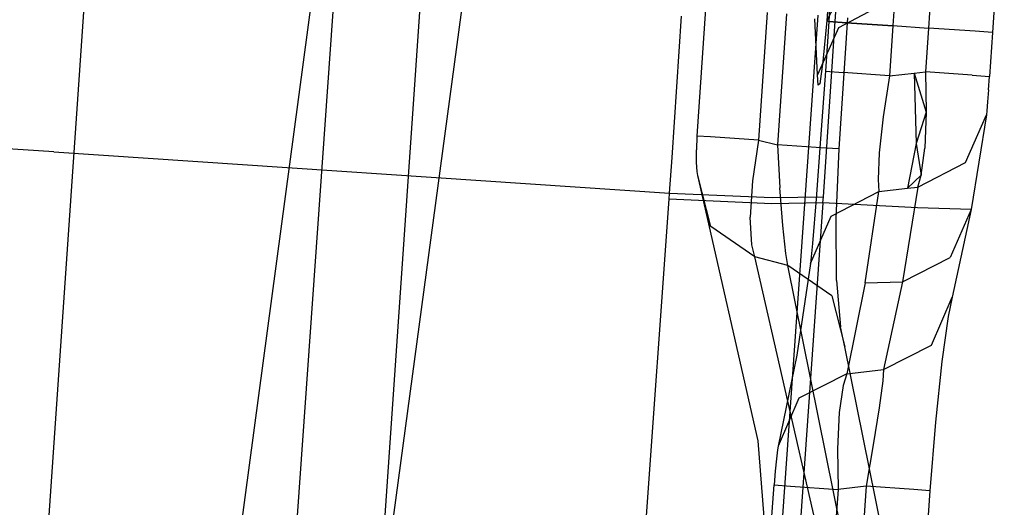
# Model space of a CAD drawing. Units: millimetres. Extents: x -1457 to 1524, y 835 to 10145.
# Drawn here: x 1025 to 1028, y 2315 to 2316 of the extents above; entities that cross this region are included whole.
import ezdxf

# ---------------------------------------------------------------- set-up
doc = ezdxf.new("R2010")
doc.units = ezdxf.units.MM
doc.layers.add('1', color=7, linetype='CONTINUOUS', true_color=0xffffff)

msp = doc.modelspace()

# ---------------------------------------------------------------- linework, layer by layer
at = {"layer": '1', "color": 18, "linetype": 'CONTINUOUS'}
for p, q in [((1027.658362, 2333.987179, 2009.206077), (1026.313186, 2314.329118, 2009.245381)), ((1027.658362, 2333.987179, 2009.206077), (1026.313186, 2314.329118, 2009.245381)), ((1025.503397, 2314.262122, 2010.150895), (1026.841208, 2333.812634, 2010.111582)), ((1025.503397, 2314.262122, 2010.150895), (1026.841208, 2333.812634, 2010.111582)), ((1027.535081, 2323.423594, 1998.884544), (1026.313186, 2314.329118, 2009.245381)), ((1027.535081, 2323.423594, 1998.884544), (1026.313186, 2314.329118, 2009.245381)), ((1027.125716, 2323.084086, 1998.544797), (1025.904775, 2313.987464, 2008.88966)), ((1027.125716, 2323.084086, 1998.544797), (1025.904775, 2313.987464, 2008.88966)), ((1027.4508, 2316.599578, 1967.939958), (1027.398825, 2315.822572, 1967.941508)), ((1027.4508, 2316.599578, 1967.939958), (1027.398825, 2315.822572, 1967.941508)), ((1027.604461, 2316.588849, 1967.743382), (1027.552485, 2315.811843, 1967.745051)), ((1027.604461, 2316.588849, 1967.743382), (1027.552485, 2315.811843, 1967.745051)), ((1027.66633, 2316.229075, 1967.723951), (1027.638078, 2315.806121, 1967.724785)), ((1027.66633, 2316.229075, 1967.723951), (1027.638078, 2315.806121, 1967.724785)), ((1027.819991, 2316.218585, 1967.52511), (1027.791739, 2315.795392, 1967.526063)), ((1027.819991, 2316.218585, 1967.52511), (1027.791739, 2315.795392, 1967.526063)), ((1027.413607, 2315.810889, 1962.966666), (1027.428269, 2316.028088, 1962.969288)), ((1027.413607, 2315.810889, 1962.966666), (1027.428269, 2316.028088, 1962.969288)), ((1027.404904, 2315.964669, 1968.86228), (1027.393937, 2315.82424, 1968.946561)), ((1027.404904, 2315.964669, 1968.86228), (1027.393937, 2315.82424, 1968.946561)), ((1025.534093, 2306.223298, 1975.005379), (1026.214719, 2315.917224, 1974.986658)), ((1025.534093, 2306.223298, 1975.005379), (1026.214719, 2315.917224, 1974.986658)), ((1027.43113, 2315.895051, 1969.0312), (1027.393937, 2315.82424, 1968.946561)), ((1027.43113, 2315.895051, 1969.0312), (1027.393937, 2315.82424, 1968.946561)), ((1027.536035, 2315.866202, 1969.409928), (1027.422547, 2315.806597, 1969.429597)), ((1027.536035, 2315.866202, 1969.409928), (1027.422547, 2315.806597, 1969.429597)), ((1027.103186, 2315.852135, 1972.904667), (1027.082682, 2315.54696, 1972.905263)), ((1027.103186, 2315.852135, 1972.904667), (1027.082682, 2315.54696, 1972.905263)), ((1027.250767, 2315.843314, 1973.123655), (1027.230263, 2315.537661, 1973.12437)), ((1027.250767, 2315.843314, 1973.123655), (1027.230263, 2315.537661, 1973.12437)), ((1027.37236, 2315.836877, 1973.850593), (1026.709718, 2306.422791, 1973.874001)), ((1027.37236, 2315.836877, 1973.850593), (1026.709718, 2306.422791, 1973.874001)), ((1027.022958, 2315.495461, 1962.562189), (1027.045965, 2315.834731, 1962.554798)), ((1027.022958, 2315.495461, 1962.562189), (1027.045965, 2315.834731, 1962.554798)), ((1027.297378, 2315.840214, 1973.135933), (1027.276278, 2315.52574, 1973.136529)), ((1027.297378, 2315.840214, 1973.135933), (1027.276278, 2315.52574, 1973.136529)), ((1027.371645, 2315.693825, 1969.468221), (1027.365685, 2315.828055, 1969.852075)), ((1027.371645, 2315.693825, 1969.468221), (1027.365685, 2315.828055, 1969.852075)), ((1027.393937, 2315.82424, 1968.946561), (1027.384877, 2315.725774, 1969.066605)), ((1027.393937, 2315.82424, 1968.946561), (1027.384877, 2315.725774, 1969.066605)), ((1027.398825, 2315.821856, 1967.941508), (1027.390718, 2315.702409, 1967.941746)), ((1027.398825, 2315.821856, 1967.941508), (1027.390718, 2315.702409, 1967.941746)), ((1027.393937, 2315.82424, 1968.946561), (1027.398825, 2315.821856, 1967.941508)), ((1027.393937, 2315.82424, 1968.946561), (1027.398825, 2315.821856, 1967.941508)), ((1027.398825, 2315.822572, 1967.941508), (1027.441382, 2315.819472, 1967.816219)), ((1027.398825, 2315.822572, 1967.941508), (1027.441382, 2315.819472, 1967.816219)), ((1027.398825, 2315.822572, 1967.941508), (1027.398825, 2315.821856, 1967.941508)), ((1027.398825, 2315.822572, 1967.941508), (1027.398825, 2315.821856, 1967.941508)), ((1027.398825, 2315.821856, 1967.941508), (1027.441263, 2315.818757, 1967.816219)), ((1027.398825, 2315.821856, 1967.941508), (1027.441263, 2315.818757, 1967.816219)), ((1027.42362, 2315.516442, 1973.357782), (1027.444601, 2315.830916, 1973.357186)), ((1027.42362, 2315.516442, 1973.357782), (1027.444601, 2315.830916, 1973.357186)), ((1027.441263, 2315.818757, 1967.816219), (1027.552485, 2315.811127, 1967.745051)), ((1027.441263, 2315.818757, 1967.816219), (1027.552485, 2315.811127, 1967.745051)), ((1027.441382, 2315.819472, 1967.816219), (1027.552485, 2315.811843, 1967.745051)), ((1027.441382, 2315.819472, 1967.816219), (1027.552485, 2315.811843, 1967.745051)), ((1027.422547, 2315.806597, 1969.429597), (1027.371645, 2315.693825, 1969.468221)), ((1027.422547, 2315.806597, 1969.429597), (1027.371645, 2315.693825, 1969.468221)), ((1027.391672, 2315.485448, 1962.973699), (1027.413607, 2315.810889, 1962.966666)), ((1027.391672, 2315.485448, 1962.973699), (1027.413607, 2315.810889, 1962.966666)), ((1027.552485, 2315.811127, 1967.745051), (1027.544379, 2315.69168, 1967.745289)), ((1027.552485, 2315.811127, 1967.745051), (1027.544379, 2315.69168, 1967.745289)), ((1027.552485, 2315.811843, 1967.745051), (1027.552485, 2315.811127, 1967.745051)), ((1027.552485, 2315.811843, 1967.745051), (1027.638078, 2315.806121, 1967.724785)), ((1027.552485, 2315.811843, 1967.745051), (1027.638078, 2315.806121, 1967.724785)), ((1027.552485, 2315.811843, 1967.745051), (1027.552485, 2315.811127, 1967.745051)), ((1027.638078, 2315.806121, 1967.724785), (1027.630925, 2315.701216, 1967.725024)), ((1027.638078, 2315.806121, 1967.724785), (1027.630925, 2315.701216, 1967.725024)), ((1027.749896, 2315.798491, 1967.652664), (1027.638078, 2315.806121, 1967.724785)), ((1027.749896, 2315.798491, 1967.652664), (1027.638078, 2315.806121, 1967.724785)), ((1027.791739, 2315.795392, 1967.526063), (1027.749896, 2315.798491, 1967.652664)), ((1027.791739, 2315.795392, 1967.526063), (1027.749896, 2315.798491, 1967.652664)), ((1027.791739, 2315.795392, 1967.526063), (1027.784586, 2315.690249, 1967.526302)), ((1027.791739, 2315.795392, 1967.526063), (1027.784586, 2315.690249, 1967.526302)), ((1027.384877, 2315.725774, 1969.066605), (1027.377844, 2315.672606, 1969.212517)), ((1027.384877, 2315.725774, 1969.066605), (1027.377844, 2315.672606, 1969.212517)), ((1027.390718, 2315.702409, 1967.941746), (1027.379394, 2315.540522, 1967.914924)), ((1027.390718, 2315.702409, 1967.941746), (1027.379394, 2315.540522, 1967.914924)), ((1027.390718, 2315.702409, 1967.941746), (1027.433157, 2315.699309, 1967.816576)), ((1027.390718, 2315.702409, 1967.941746), (1027.433157, 2315.699309, 1967.816576)), ((1027.603745, 2315.698117, 1967.731342), (1027.630925, 2315.701216, 1967.725024)), ((1027.603745, 2315.698117, 1967.731342), (1027.630925, 2315.701216, 1967.725024)), ((1027.630925, 2315.701216, 1967.725024), (1027.632713, 2315.604657, 1967.706785)), ((1027.742863, 2315.693349, 1967.652902), (1027.630925, 2315.701216, 1967.725024)), ((1027.742863, 2315.693349, 1967.652902), (1027.630925, 2315.701216, 1967.725024)), ((1027.630925, 2315.701216, 1967.725024), (1027.632713, 2315.604657, 1967.706785)), ((1027.373195, 2315.669507, 1969.369039), (1027.371645, 2315.693825, 1969.468221)), ((1027.373195, 2315.669507, 1969.369039), (1027.371645, 2315.693825, 1969.468221)), ((1027.544379, 2315.69168, 1967.745289), (1027.433157, 2315.699309, 1967.816576)), ((1027.544379, 2315.69168, 1967.745289), (1027.433157, 2315.699309, 1967.816576)), ((1027.544379, 2315.69168, 1967.745289), (1027.52912, 2315.593451, 1967.731103)), ((1027.544379, 2315.69168, 1967.745289), (1027.52912, 2315.593451, 1967.731103)), ((1027.544379, 2315.69168, 1967.745289), (1027.603745, 2315.698117, 1967.731342)), ((1027.544379, 2315.69168, 1967.745289), (1027.603745, 2315.698117, 1967.731342)), ((1027.603745, 2315.698117, 1967.731342), (1027.632713, 2315.604657, 1967.706785)), ((1027.603745, 2315.698117, 1967.731342), (1027.608633, 2315.529555, 1967.673406)), ((1027.742863, 2315.693349, 1967.652902), (1027.784586, 2315.690249, 1967.526302)), ((1027.742863, 2315.693349, 1967.652902), (1027.784586, 2315.690249, 1967.526302)), ((1027.782321, 2315.657824, 1967.520818), (1027.784586, 2315.690249, 1967.526302)), ((1027.782321, 2315.657824, 1967.520818), (1027.784586, 2315.690249, 1967.526302)), ((1027.377844, 2315.672606, 1969.212517), (1027.373195, 2315.669507, 1969.369039)), ((1027.377844, 2315.672606, 1969.212517), (1027.373195, 2315.669507, 1969.369039)), ((1027.782321, 2315.657824, 1967.520818), (1027.780056, 2315.628976, 1967.504725)), ((1027.782321, 2315.657824, 1967.520818), (1027.780056, 2315.628976, 1967.504725)), ((1025.539637, 2315.50929, 1962.178692), (1024.061918, 2315.608472, 1961.792096)), ((1025.539637, 2315.50929, 1962.178692), (1024.061918, 2315.608472, 1961.792096)), ((1027.778029, 2315.607518, 1967.480287), (1027.776957, 2315.597981, 1967.460141)), ((1027.778029, 2315.607518, 1967.480287), (1027.776957, 2315.597981, 1967.460141)), ((1027.780056, 2315.628976, 1967.504725), (1027.778029, 2315.607518, 1967.480287)), ((1027.780056, 2315.628976, 1967.504725), (1027.778029, 2315.607518, 1967.480287)), ((1027.52912, 2315.593451, 1967.731103), (1027.519822, 2315.506905, 1967.684016)), ((1027.52912, 2315.593451, 1967.731103), (1027.519822, 2315.506905, 1967.684016)), ((1027.632713, 2315.604657, 1967.706785), (1027.608633, 2315.529555, 1967.673406)), ((1027.632713, 2315.604657, 1967.706785), (1027.629018, 2315.518349, 1967.658147)), ((1027.632713, 2315.604657, 1967.706785), (1027.629018, 2315.518349, 1967.658147)), ((1027.726889, 2315.483779, 1967.501506), (1027.776957, 2315.597981, 1967.460141)), ((1027.726889, 2315.483779, 1967.501506), (1027.776957, 2315.597981, 1967.460141)), ((1027.776957, 2315.597981, 1967.460141), (1027.740121, 2315.370768, 1966.790304)), ((1027.776957, 2315.597981, 1967.460141), (1027.740121, 2315.370768, 1966.790304)), ((1027.082682, 2315.54696, 1972.905263), (1027.081251, 2315.513819, 1972.89978)), ((1027.082682, 2315.54696, 1972.905263), (1027.081251, 2315.513819, 1972.89978)), ((1027.115226, 2315.545052, 1973.042712), (1027.082682, 2315.54696, 1972.905263)), ((1027.115226, 2315.545052, 1973.042712), (1027.082682, 2315.54696, 1972.905263)), ((1027.230263, 2315.537661, 1973.12437), (1027.115226, 2315.545052, 1973.042712)), ((1027.230263, 2315.537661, 1973.12437), (1027.115226, 2315.545052, 1973.042712)), ((1027.230263, 2315.537661, 1973.12437), (1027.216077, 2315.440148, 1973.105296)), ((1027.230263, 2315.537661, 1973.12437), (1027.216077, 2315.440148, 1973.105296)), ((1027.230263, 2315.537661, 1973.12437), (1027.276278, 2315.52574, 1973.136529)), ((1027.230263, 2315.537661, 1973.12437), (1027.276278, 2315.52574, 1973.136529)), ((1027.379394, 2315.540522, 1967.914924), (1027.368784, 2315.396518, 1967.835888)), ((1027.379394, 2315.540522, 1967.914924), (1027.368784, 2315.396518, 1967.835888)), ((1027.08137, 2315.484017, 1972.883686), (1027.081251, 2315.513819, 1972.89978)), ((1027.08137, 2315.484017, 1972.883686), (1027.081251, 2315.513819, 1972.89978)), ((1027.391911, 2315.518349, 1973.219141), (1027.276278, 2315.52574, 1973.136529)), ((1027.276278, 2315.52574, 1973.136529), (1027.281761, 2315.42322, 1973.122701)), ((1027.391911, 2315.518349, 1973.219141), (1027.276278, 2315.52574, 1973.136529)), ((1027.276278, 2315.52574, 1973.136529), (1027.281761, 2315.42322, 1973.122701)), ((1027.42362, 2315.516442, 1973.357782), (1027.391911, 2315.518349, 1973.219141)), ((1027.42362, 2315.516442, 1973.357782), (1027.391911, 2315.518349, 1973.219141)), ((1027.416348, 2315.349787, 1973.330125), (1027.42362, 2315.516442, 1973.357782)), ((1027.416348, 2315.349787, 1973.330125), (1027.42362, 2315.516442, 1973.357782)), ((1027.608633, 2315.529555, 1967.673406), (1027.587414, 2315.422028, 1967.532739)), ((1027.608633, 2315.529555, 1967.673406), (1027.620554, 2315.453738, 1967.585787)), ((1027.620554, 2315.453738, 1967.585787), (1027.629018, 2315.518349, 1967.658147)), ((1027.620554, 2315.453738, 1967.585787), (1027.629018, 2315.518349, 1967.658147)), ((1025.539637, 2315.50929, 1962.178692), (1027.017236, 2315.410584, 1962.565407)), ((1025.539637, 2315.50929, 1962.178692), (1027.017236, 2315.410584, 1962.565407)), ((1027.017236, 2315.410584, 1962.565407), (1027.022958, 2315.495461, 1962.562189)), ((1027.017236, 2315.410584, 1962.565407), (1027.022958, 2315.495461, 1962.562189)), ((1027.519822, 2315.506905, 1967.684016), (1027.5172, 2315.442771, 1967.610583)), ((1027.519822, 2315.506905, 1967.684016), (1027.5172, 2315.442771, 1967.610583)), ((1027.083039, 2315.461844, 1972.859129), (1027.08137, 2315.484017, 1972.883686)), ((1027.083039, 2315.461844, 1972.859129), (1027.08137, 2315.484017, 1972.883686)), ((1027.38595, 2315.401524, 1962.976918), (1027.391672, 2315.485448, 1962.973699)), ((1027.38595, 2315.401524, 1962.976918), (1027.391672, 2315.485448, 1962.973699)), ((1027.612448, 2315.424651, 1967.526898), (1027.726889, 2315.483779, 1967.501506)), ((1027.612448, 2315.424651, 1967.526898), (1027.726889, 2315.483779, 1967.501506)), ((1027.084947, 2315.452307, 1972.839102), (1027.083039, 2315.461844, 1972.859129)), ((1027.084947, 2315.452307, 1972.839102), (1027.083039, 2315.461844, 1972.859129)), ((1027.229548, 2314.816207, 1970.997915), (1027.084947, 2315.452307, 1972.839102)), ((1027.11606, 2315.330476, 1972.884402), (1027.084947, 2315.452307, 1972.839102)), ((1027.11606, 2315.330476, 1972.884402), (1027.084947, 2315.452307, 1972.839102)), ((1027.229548, 2314.816207, 1970.997915), (1027.084947, 2315.452307, 1972.839102)), ((1027.5172, 2315.442771, 1967.610583), (1027.519226, 2315.414399, 1967.548713)), ((1027.5172, 2315.442771, 1967.610583), (1027.519226, 2315.414399, 1967.548713)), ((1027.587414, 2315.422028, 1967.532739), (1027.620554, 2315.453738, 1967.585787)), ((1027.612448, 2315.424651, 1967.526898), (1027.620554, 2315.453738, 1967.585787)), ((1027.612448, 2315.424651, 1967.526898), (1027.620554, 2315.453738, 1967.585787)), ((1027.216077, 2315.440148, 1973.105296), (1027.210474, 2315.352648, 1973.055109)), ((1027.216077, 2315.440148, 1973.105296), (1027.210474, 2315.352648, 1973.055109)), ((1027.288795, 2315.332621, 1973.075733), (1027.281761, 2315.42322, 1973.122701)), ((1027.288795, 2315.332621, 1973.075733), (1027.281761, 2315.42322, 1973.122701)), ((1027.519226, 2315.414399, 1967.548713), (1027.587414, 2315.422028, 1967.532739)), ((1027.519226, 2315.414399, 1967.548713), (1027.587414, 2315.422028, 1967.532739)), ((1027.612448, 2315.424651, 1967.526898), (1027.57585, 2315.197438, 1966.859922)), ((1027.612448, 2315.424651, 1967.526898), (1027.57585, 2315.197438, 1966.859922)), ((1027.587414, 2315.422028, 1967.532739), (1027.612448, 2315.424651, 1967.526898)), ((1027.587414, 2315.422028, 1967.532739), (1027.612448, 2315.424651, 1967.526898)), ((1026.507449, 2308.369412, 1962.834157), (1027.016282, 2315.395802, 1962.566003)), ((1026.507449, 2308.369412, 1962.834157), (1027.016282, 2315.395802, 1962.566003)), ((1027.016282, 2315.395802, 1962.566003), (1027.017236, 2315.410584, 1962.565407)), ((1027.016282, 2315.395802, 1962.566003), (1027.017236, 2315.410584, 1962.565407)), ((1027.26233, 2315.384835, 1962.716207), (1027.016282, 2315.395802, 1962.566003)), ((1027.26233, 2315.384835, 1962.716207), (1027.016282, 2315.395802, 1962.566003)), ((1027.017236, 2315.410584, 1962.565407), (1027.263403, 2315.399617, 1962.715611)), ((1027.017236, 2315.410584, 1962.565407), (1027.263403, 2315.399617, 1962.715611)), ((1027.263403, 2315.399617, 1962.715611), (1027.38595, 2315.401524, 1962.976918)), ((1027.263403, 2315.399617, 1962.715611), (1027.38595, 2315.401524, 1962.976918)), ((1027.368784, 2315.396518, 1967.835888), (1027.359724, 2315.289229, 1967.715248)), ((1027.368784, 2315.396518, 1967.835888), (1027.359724, 2315.289229, 1967.715248)), ((1027.384996, 2315.386742, 1962.977394), (1027.38595, 2315.401524, 1962.976918)), ((1027.384996, 2315.386742, 1962.977394), (1027.38595, 2315.401524, 1962.976918)), ((1027.404904, 2315.355271, 1967.573628), (1027.519226, 2315.414399, 1967.548713)), ((1027.404904, 2315.355271, 1967.573628), (1027.519226, 2315.414399, 1967.548713)), ((1027.486563, 2315.195292, 1966.904864), (1027.519226, 2315.414399, 1967.548713)), ((1027.486563, 2315.195292, 1966.904864), (1027.519226, 2315.414399, 1967.548713)), ((1027.384996, 2315.386742, 1962.977394), (1026.882664, 2308.29451, 1963.258949)), ((1027.384996, 2315.386742, 1962.977394), (1026.882664, 2308.29451, 1963.258949)), ((1027.384996, 2315.386742, 1962.977394), (1027.26233, 2315.384835, 1962.716207)), ((1027.384996, 2315.386742, 1962.977394), (1027.26233, 2315.384835, 1962.716207)), ((1027.61209, 2315.375298, 1964.881763), (1027.384996, 2315.386742, 1962.977394)), ((1027.61209, 2315.375298, 1964.881763), (1027.384996, 2315.386742, 1962.977394)), ((1027.740121, 2315.370768, 1966.790304), (1027.61209, 2315.375298, 1964.881763)), ((1027.740121, 2315.370768, 1966.790304), (1027.61209, 2315.375298, 1964.881763)), ((1027.740121, 2315.370768, 1966.790304), (1027.690411, 2315.256089, 1966.832384)), ((1027.740121, 2315.370768, 1966.790304), (1027.690411, 2315.256089, 1966.832384)), ((1027.740121, 2315.370768, 1966.790304), (1027.694702, 2315.160722, 1966.168627)), ((1027.740121, 2315.370768, 1966.790304), (1027.694702, 2315.160722, 1966.168627)), ((1027.21417, 2315.286607, 1972.980604), (1027.210474, 2315.352648, 1973.055109)), ((1027.21417, 2315.286607, 1972.980604), (1027.210474, 2315.352648, 1973.055109)), ((1027.354836, 2315.241307, 1967.614636), (1027.404904, 2315.355271, 1967.573628)), ((1027.354836, 2315.241307, 1967.614636), (1027.404904, 2315.355271, 1967.573628)), ((1027.41766, 2315.201014, 1973.248705), (1027.416348, 2315.349787, 1973.330125)), ((1027.41766, 2315.201014, 1973.248705), (1027.416348, 2315.349787, 1973.330125)), ((1027.22156, 2315.257281, 1972.920761), (1027.11606, 2315.330476, 1972.884402)), ((1027.22156, 2315.257281, 1972.920761), (1027.11606, 2315.330476, 1972.884402)), ((1027.296185, 2315.265387, 1973.001942), (1027.288795, 2315.332621, 1973.075733)), ((1027.296185, 2315.265387, 1973.001942), (1027.288795, 2315.332621, 1973.075733)), ((1027.22156, 2315.257281, 1972.920761), (1027.21417, 2315.286607, 1972.980604)), ((1027.22156, 2315.257281, 1972.920761), (1027.21417, 2315.286607, 1972.980604)), ((1027.359724, 2315.289229, 1967.715248), (1027.354836, 2315.241307, 1967.614636)), ((1027.359724, 2315.289229, 1967.715248), (1027.354836, 2315.241307, 1967.614636)), ((1027.300715, 2315.237015, 1972.941741), (1027.22156, 2315.257281, 1972.920761)), ((1027.367234, 2314.621657, 1971.071705), (1027.22156, 2315.257281, 1972.920761)), ((1027.300715, 2315.237015, 1972.941741), (1027.22156, 2315.257281, 1972.920761)), ((1027.367234, 2314.621657, 1971.071705), (1027.22156, 2315.257281, 1972.920761)), ((1027.300715, 2315.237015, 1972.941741), (1027.296185, 2315.265387, 1973.001942)), ((1027.300715, 2315.237015, 1972.941741), (1027.296185, 2315.265387, 1973.001942)), ((1027.57585, 2315.197438, 1966.859922), (1027.690411, 2315.256089, 1966.832384)), ((1027.57585, 2315.197438, 1966.859922), (1027.690411, 2315.256089, 1966.832384)), ((1027.494192, 2314.276904, 1970.149502), (1027.300715, 2315.237015, 1972.941741)), ((1027.406216, 2315.163821, 1972.978458), (1027.300715, 2315.237015, 1972.941741)), ((1027.494192, 2314.276904, 1970.149502), (1027.300715, 2315.237015, 1972.941741)), ((1027.406216, 2315.163821, 1972.978458), (1027.300715, 2315.237015, 1972.941741)), ((1027.354836, 2315.241307, 1967.614636), (1027.322173, 2315.021962, 1966.973528)), ((1027.354836, 2315.241307, 1967.614636), (1027.322173, 2315.021962, 1966.973528)), ((1027.41766, 2315.201014, 1973.248705), (1027.427197, 2315.089911, 1973.12437)), ((1027.41766, 2315.201014, 1973.248705), (1027.427197, 2315.089911, 1973.12437)), ((1027.486563, 2315.195292, 1966.904864), (1027.442098, 2314.977378, 1966.261491)), ((1027.486563, 2315.195292, 1966.904864), (1027.442098, 2314.977378, 1966.261491)), ((1027.486563, 2315.195292, 1966.904864), (1027.57585, 2315.197438, 1966.859922)), ((1027.486563, 2315.195292, 1966.904864), (1027.57585, 2315.197438, 1966.859922)), ((1027.57585, 2315.197438, 1966.859922), (1027.530551, 2314.987153, 1966.240868)), ((1027.57585, 2315.197438, 1966.859922), (1027.530551, 2314.987153, 1966.240868)), ((1027.406216, 2315.163821, 1972.978458), (1027.437329, 2315.041989, 1973.024115)), ((1027.406216, 2315.163821, 1972.978458), (1027.437329, 2315.041989, 1973.024115)), ((1027.64535, 2315.045804, 1966.211542), (1027.694702, 2315.160722, 1966.168627)), ((1027.64535, 2315.045804, 1966.211542), (1027.694702, 2315.160722, 1966.168627)), ((1027.694702, 2315.160722, 1966.168627), (1027.685642, 2315.114707, 1966.070041)), ((1027.694702, 2315.160722, 1966.168627), (1027.685642, 2315.114707, 1966.070041)), ((1027.685642, 2315.114707, 1966.070041), (1027.670383, 2315.006465, 1965.946421)), ((1027.685642, 2315.114707, 1966.070041), (1027.670383, 2315.006465, 1965.946421)), ((1027.437329, 2315.041989, 1973.024115), (1027.427197, 2315.089911, 1973.12437)), ((1027.437329, 2315.041989, 1973.024115), (1027.427197, 2315.089911, 1973.12437)), ((1027.632236, 2314.082831, 1970.219836), (1027.437329, 2315.041989, 1973.024115)), ((1027.632236, 2314.082831, 1970.219836), (1027.437329, 2315.041989, 1973.024115)), ((1027.530551, 2314.987153, 1966.240868), (1027.64535, 2315.045804, 1966.211542)), ((1027.530551, 2314.987153, 1966.240868), (1027.64535, 2315.045804, 1966.211542)), ((1027.322173, 2315.021962, 1966.973528), (1027.277827, 2314.803809, 1966.333017)), ((1027.322173, 2315.021962, 1966.973528), (1027.277827, 2314.803809, 1966.333017)), ((1027.670383, 2315.006465, 1965.946421), (1027.654886, 2314.860791, 1965.86524)), ((1027.670383, 2315.006465, 1965.946421), (1027.654886, 2314.860791, 1965.86524)), ((1027.442098, 2314.977378, 1966.261491), (1027.327299, 2314.918727, 1966.29034)), ((1027.442098, 2314.977378, 1966.261491), (1027.327299, 2314.918727, 1966.29034)), ((1027.442098, 2314.977378, 1966.261491), (1027.433395, 2314.949006, 1966.202959)), ((1027.442098, 2314.977378, 1966.261491), (1027.433395, 2314.949006, 1966.202959)), ((1027.442098, 2314.977378, 1966.261491), (1027.530551, 2314.987153, 1966.240868)), ((1027.442098, 2314.977378, 1966.261491), (1027.530551, 2314.987153, 1966.240868)), ((1027.530551, 2314.987153, 1966.240868), (1027.528405, 2314.959973, 1966.181263)), ((1027.530551, 2314.987153, 1966.240868), (1027.528405, 2314.959973, 1966.181263)), ((1027.433395, 2314.949006, 1966.202959), (1027.423859, 2314.884156, 1966.129526)), ((1027.433395, 2314.949006, 1966.202959), (1027.423859, 2314.884156, 1966.129526)), ((1027.528405, 2314.959973, 1966.181263), (1027.519822, 2314.895123, 1966.107354)), ((1027.528405, 2314.959973, 1966.181263), (1027.519822, 2314.895123, 1966.107354)), ((1027.327299, 2314.918727, 1966.29034), (1027.277827, 2314.803809, 1966.333017)), ((1027.327299, 2314.918727, 1966.29034), (1027.277827, 2314.803809, 1966.333017)), ((1027.423859, 2314.884156, 1966.129526), (1027.419567, 2314.797372, 1966.080174)), ((1027.423859, 2314.884156, 1966.129526), (1027.419567, 2314.797372, 1966.080174)), ((1027.519822, 2314.895123, 1966.107354), (1027.505755, 2314.807147, 1966.060147)), ((1027.519822, 2314.895123, 1966.107354), (1027.505755, 2314.807147, 1966.060147)), ((1027.654886, 2314.860791, 1965.86524), (1027.641535, 2314.696282, 1965.837702)), ((1027.654886, 2314.860791, 1965.86524), (1027.641535, 2314.696282, 1965.837702)), ((1027.279139, 2314.184874, 1969.150409), (1027.229548, 2314.816207, 1970.997915)), ((1027.279139, 2314.184874, 1969.150409), (1027.229548, 2314.816207, 1970.997915)), ((1027.277827, 2314.803809, 1966.333017), (1027.276158, 2314.794511, 1966.313347)), ((1027.277827, 2314.803809, 1966.333017), (1027.276158, 2314.794511, 1966.313347)), ((1027.505755, 2314.807147, 1966.060147), (1027.488351, 2314.707488, 1966.045842)), ((1027.505755, 2314.807147, 1966.060147), (1027.488351, 2314.707488, 1966.045842)), ((1027.276158, 2314.794511, 1966.313347), (1027.273297, 2314.772815, 1966.288909)), ((1027.276158, 2314.794511, 1966.313347), (1027.273297, 2314.772815, 1966.288909)), ((1027.419567, 2314.797372, 1966.080174), (1027.421117, 2314.699858, 1966.061577)), ((1027.419567, 2314.797372, 1966.080174), (1027.421117, 2314.699858, 1966.061577)), ((1027.273297, 2314.772815, 1966.288909), (1027.270317, 2314.743727, 1966.272935)), ((1027.273297, 2314.772815, 1966.288909), (1027.270317, 2314.743727, 1966.272935)), ((1027.270317, 2314.743727, 1966.272935), (1027.267814, 2314.711064, 1966.267571)), ((1027.270317, 2314.743727, 1966.272935), (1027.267814, 2314.711064, 1966.267571)), ((1027.246952, 2314.411134, 1966.268167), (1027.267814, 2314.711064, 1966.267571)), ((1027.246952, 2314.411134, 1966.268167), (1027.267814, 2314.711064, 1966.267571)), ((1027.267814, 2314.711064, 1966.267571), (1027.307034, 2314.707965, 1966.13656)), ((1027.267814, 2314.711064, 1966.267571), (1027.307034, 2314.707965, 1966.13656)), ((1027.307034, 2314.707965, 1966.13656), (1027.421117, 2314.699858, 1966.061577)), ((1027.307034, 2314.707965, 1966.13656), (1027.421117, 2314.699858, 1966.061577)), ((1027.421117, 2314.699858, 1966.061577), (1027.400255, 2314.400166, 1966.062173)), ((1027.421117, 2314.699858, 1966.061577), (1027.400255, 2314.400166, 1966.062173)), ((1027.488351, 2314.707488, 1966.045842), (1027.414203, 2313.647956, 1966.048107)), ((1027.488351, 2314.707488, 1966.045842), (1027.414203, 2313.647956, 1966.048107)), ((1027.488351, 2314.707488, 1966.045842), (1027.421117, 2314.699858, 1966.061577)), ((1027.488351, 2314.707488, 1966.045842), (1027.421117, 2314.699858, 1966.061577)), ((1027.60303, 2314.699382, 1965.970024), (1027.488351, 2314.707488, 1966.045842)), ((1027.60303, 2314.699382, 1965.970024), (1027.488351, 2314.707488, 1966.045842)), ((1027.641535, 2314.696282, 1965.837702), (1027.567506, 2313.63675, 1965.839729)), ((1027.641535, 2314.696282, 1965.837702), (1027.567506, 2313.63675, 1965.839729)), ((1027.641535, 2314.696282, 1965.837702), (1027.60303, 2314.699382, 1965.970024)), ((1027.641535, 2314.696282, 1965.837702), (1027.60303, 2314.699382, 1965.970024))]:
    msp.add_line(p, q, dxfattribs=at)

doc.saveas('drawing.dxf')
